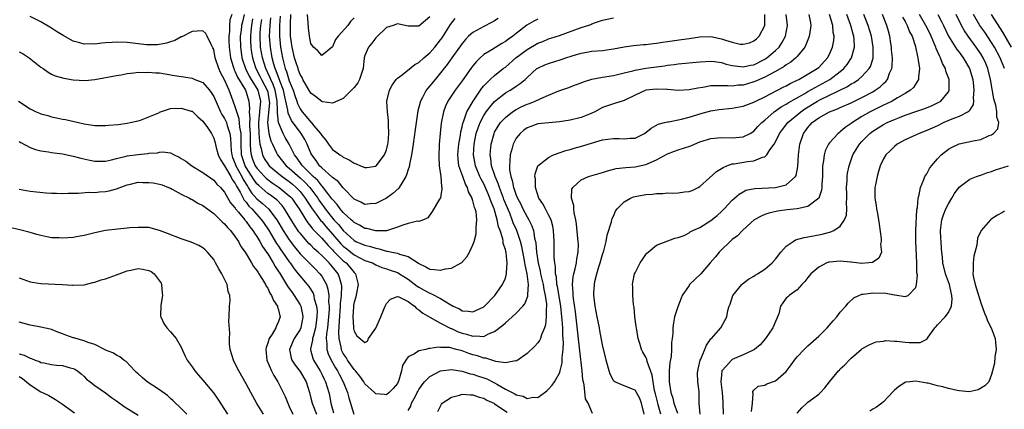
# Model space of a CAD drawing. Units: inches. Extents: x 2550000 to 2553000, y 1539000 to 1542000.
# Drawn here: x 2550323 to 2550505, y 1540110 to 1540182 of the extents above; entities that cross this region are included whole.
import ezdxf

# ---------------------------------------------------------------- set-up
doc = ezdxf.new("R2010")
doc.units = ezdxf.units.IN
doc.header["$MEASUREMENT"] = 0
doc.layers.add('LD25501539_2ft', color=52, linetype='Continuous')

msp = doc.modelspace()

# ---------------------------------------------------------------- linework, layer by layer
at = {"layer": 'LD25501539_2ft'}
for points, elevation in [([(2550469.15, 1540183), (2550469.45, 1540181.45), (2550469.56, 1540181), (2550469.29, 1540179.29), (2550469.26, 1540179), (2550469.2, 1540178.8), (2550469, 1540178.36), (2550468.62, 1540177.38), (2550468.42, 1540177), (2550467, 1540175.27), (2550466.75, 1540175), (2550465.81, 1540174.19), (2550465, 1540173.7), (2550464.62, 1540173.38), (2550463, 1540172.47), (2550461.93, 1540171.93), (2550461, 1540171.42), (2550460.03, 1540171), (2550459.33, 1540170.67), (2550459, 1540170.53), (2550457.81, 1540170.19), (2550457, 1540169.94), (2550456.09, 1540169.91), (2550455, 1540169.75), (2550454.18, 1540169.82), (2550452.16, 1540169.84), (2550451, 1540169.8), (2550449.52, 1540169.52), (2550448.6, 1540169.4), (2550447, 1540169.05), (2550445, 1540168.97), (2550443, 1540169.13), (2550442.87, 1540169.13), (2550441, 1540169.22), (2550439, 1540168.98), (2550437, 1540168.06), (2550435, 1540167.1), (2550434.62, 1540167), (2550433.4, 1540166.6), (2550433, 1540166.49), (2550431, 1540165.8), (2550429.57, 1540165), (2550429, 1540164.72), (2550428.55, 1540164.55), (2550427, 1540163.92), (2550425, 1540163.46), (2550423, 1540163.17), (2550421.02, 1540162.98), (2550419, 1540162.74), (2550417.73, 1540162.27), (2550417, 1540162.04), (2550416.4, 1540161.6), (2550415.71, 1540161), (2550415, 1540160.1), (2550414.43, 1540159), (2550414.24, 1540158.24), (2550413.86, 1540157), (2550413.84, 1540155.84), (2550413.73, 1540155), (2550413.76, 1540154.24), (2550413.99, 1540153), (2550414.26, 1540152.26), (2550414.49, 1540151), (2550414.64, 1540150.64), (2550415, 1540149.54), (2550415.23, 1540149), (2550415.86, 1540147.86), (2550416.25, 1540147), (2550417, 1540145.53), (2550417.33, 1540145), (2550417.9, 1540143.9), (2550418.19, 1540143), (2550418.4, 1540141.6), (2550418.57, 1540141), (2550418.64, 1540140.64), (2550418.77, 1540139), (2550419.06, 1540137), (2550419.45, 1540135.45), (2550419.52, 1540135), (2550419.99, 1540133), (2550420.11, 1540132.11), (2550420.38, 1540131), (2550420.61, 1540129.39), (2550420.6, 1540129), (2550420.52, 1540128.52), (2550420.57, 1540127), (2550420.44, 1540125.56), (2550420.23, 1540125), (2550419.66, 1540123.66), (2550419.47, 1540123), (2550419.34, 1540122.66), (2550419, 1540122.19), (2550418.44, 1540121.56), (2550417, 1540120.22), (2550415.12, 1540118.88), (2550415, 1540118.83), (2550414.86, 1540118.86), (2550413, 1540118.52), (2550411.24, 1540118.76), (2550410.47, 1540119), (2550409.37, 1540119.37), (2550409, 1540119.38), (2550407.81, 1540119.81), (2550407, 1540120), (2550406.25, 1540120.25), (2550405, 1540120.72), (2550404.76, 1540120.76), (2550403.91, 1540121), (2550402.69, 1540121.31), (2550401, 1540121.37), (2550400.59, 1540121.41), (2550399, 1540121.16), (2550398.84, 1540121.16), (2550398.26, 1540121), (2550397, 1540120.71), (2550396.18, 1540120.18), (2550395, 1540119.62), (2550394.54, 1540119), (2550393.98, 1540118.02), (2550393.79, 1540117), (2550393.26, 1540115.26), (2550393.17, 1540115), (2550393, 1540114.66), (2550392.25, 1540113.75), (2550391.5, 1540113), (2550391, 1540112.59), (2550390.61, 1540112.61), (2550389, 1540112.78), (2550388.88, 1540112.88), (2550388.76, 1540113), (2550387, 1540114.62), (2550386.77, 1540115), (2550386.04, 1540116.04), (2550385.23, 1540117), (2550385, 1540117.24), (2550383.8, 1540119), (2550383.5, 1540119.5), (2550383, 1540120.26), (2550382.74, 1540120.74), (2550382.64, 1540121), (2550382.58, 1540121.42), (2550382.21, 1540123), (2550382.17, 1540124.17), (2550382.28, 1540126.28), (2550382.49, 1540129), (2550382.5, 1540129.5), (2550382.65, 1540131), (2550382.71, 1540132.71), (2550382.67, 1540133), (2550382.32, 1540134.32), (2550382.02, 1540135), (2550381, 1540136.3), (2550380.38, 1540137), (2550379, 1540138.38), (2550378.33, 1540139), (2550377.62, 1540139.62), (2550377, 1540140.27), (2550376.63, 1540140.63), (2550375, 1540142.5), (2550374.78, 1540142.78), (2550373.97, 1540143.97), (2550373, 1540145.63), (2550372.14, 1540147), (2550371.65, 1540147.65), (2550370.67, 1540148.67), (2550370.26, 1540149), (2550369.53, 1540149.53), (2550369, 1540149.88), (2550367.33, 1540151.33), (2550367, 1540151.67), (2550366.43, 1540152.43), (2550365, 1540154.68), (2550364.82, 1540155), (2550364.14, 1540157), (2550364.07, 1540159), (2550364.09, 1540160.09), (2550364.08, 1540161), (2550363.86, 1540162.14), (2550363.71, 1540163.71), (2550363.26, 1540165), (2550363, 1540165.95), (2550362.63, 1540167), (2550361.86, 1540169), (2550361, 1540170.89), (2550360.28, 1540172.28), (2550359.95, 1540173), (2550359.3, 1540175), (2550359, 1540176.55), (2550358.87, 1540176.87), (2550358.52, 1540177.48), (2550357.79, 1540179), (2550357.52, 1540179.52), (2550357, 1540179.99), (2550355.95, 1540179.95), (2550355, 1540179.87), (2550353.11, 1540178.89), (2550353, 1540178.86), (2550351.79, 1540178.21), (2550351, 1540177.99), (2550350.28, 1540177.72), (2550348.58, 1540177.42), (2550347, 1540177.42), (2550346.57, 1540177.43), (2550343, 1540177.81), (2550341, 1540177.89), (2550340.18, 1540177.82), (2550339, 1540177.75), (2550338.31, 1540177.69), (2550337, 1540177.53), (2550336.42, 1540177.58), (2550335, 1540177.53), (2550334.2, 1540177.8), (2550333, 1540178.09), (2550331.12, 1540179.12), (2550329.89, 1540179.89), (2550329, 1540180.47), (2550327, 1540181.66), (2550325, 1540182.66)], 8284), ([(2550362.34, 1540183), (2550361.99, 1540182.01), (2550361.92, 1540181), (2550361.9, 1540179.9), (2550361.78, 1540179), (2550361.79, 1540178.21), (2550361.85, 1540177), (2550361.97, 1540175.97), (2550362.11, 1540175), (2550362.6, 1540173.4), (2550362.7, 1540173), (2550362.78, 1540172.78), (2550363, 1540172.39), (2550363.41, 1540171.41), (2550364.7, 1540169.3), (2550364.86, 1540169), (2550365, 1540168.63), (2550365.51, 1540167), (2550365.62, 1540165.62), (2550365.56, 1540165), (2550365.69, 1540163.69), (2550365.63, 1540163), (2550365.65, 1540162.35), (2550365.75, 1540161), (2550365.73, 1540159.73), (2550365.77, 1540159), (2550365.81, 1540157.81), (2550365.92, 1540157), (2550366.21, 1540156.21), (2550366.71, 1540155), (2550367, 1540154.55), (2550368.4, 1540153), (2550368.7, 1540152.7), (2550369, 1540152.44), (2550369.83, 1540151.83), (2550371.14, 1540151), (2550373, 1540149.46), (2550373.23, 1540149.23), (2550373.44, 1540149), (2550374.08, 1540148.08), (2550374.81, 1540147), (2550376.05, 1540145), (2550376.42, 1540144.42), (2550377, 1540143.74), (2550377.32, 1540143.32), (2550379, 1540141.57), (2550380.21, 1540140.21), (2550381, 1540139.45), (2550381.21, 1540139.21), (2550383, 1540137.41), (2550383.51, 1540137), (2550384.21, 1540136.21), (2550385, 1540135.22), (2550385.12, 1540135.12), (2550385.24, 1540135), (2550385.77, 1540133), (2550385.43, 1540131.43), (2550385.3, 1540130.7), (2550385, 1540129.72), (2550384.9, 1540129.1), (2550384.88, 1540128.88), (2550384.77, 1540127), (2550384.88, 1540125.12), (2550384.88, 1540124.88), (2550385, 1540124.35), (2550385.52, 1540123.52), (2550387, 1540122.25), (2550387.48, 1540122.52), (2550387.66, 1540123), (2550389, 1540124.92), (2550389.92, 1540127), (2550390.58, 1540128.58), (2550390.73, 1540129), (2550391, 1540129.51), (2550391.72, 1540130.28), (2550393, 1540130.81), (2550393.28, 1540130.72), (2550395, 1540129.85), (2550396.19, 1540129), (2550396.56, 1540128.56), (2550397, 1540128.33), (2550397.7, 1540127.7), (2550399.01, 1540126.99), (2550401, 1540125.84), (2550402.87, 1540124.87), (2550403, 1540124.84), (2550404.27, 1540124.27), (2550405, 1540124), (2550405.83, 1540123.83), (2550407, 1540123.42), (2550407.5, 1540123.5), (2550409, 1540123.4), (2550409.85, 1540123.85), (2550411, 1540124.28), (2550412.55, 1540125.45), (2550413, 1540125.89), (2550414.25, 1540127), (2550415, 1540127.69), (2550416.21, 1540129), (2550416.57, 1540129.43), (2550417.16, 1540130.84), (2550417.16, 1540131), (2550417.14, 1540131.14), (2550417.25, 1540133), (2550417.01, 1540134.99), (2550416.64, 1540136.64), (2550416.62, 1540137), (2550416.54, 1540137.46), (2550416.03, 1540140.03), (2550415.78, 1540141), (2550415.11, 1540143), (2550414.46, 1540144.46), (2550414.28, 1540145), (2550413.8, 1540146.2), (2550412.73, 1540148.73), (2550412.64, 1540149), (2550411.88, 1540151), (2550411.69, 1540151.69), (2550411.12, 1540153), (2550411, 1540153.39), (2550410.45, 1540155), (2550410.32, 1540156.32), (2550410.19, 1540157), (2550410.23, 1540157.77), (2550410.37, 1540159), (2550410.9, 1540161), (2550411, 1540161.21), (2550411.66, 1540162.34), (2550412.12, 1540163), (2550413, 1540163.95), (2550414.3, 1540165), (2550415, 1540165.45), (2550416.03, 1540165.97), (2550417, 1540166.4), (2550417.45, 1540166.55), (2550418.53, 1540167), (2550419.43, 1540167.43), (2550421, 1540168.11), (2550422.88, 1540168.88), (2550424.55, 1540169.45), (2550426, 1540170), (2550427, 1540170.35), (2550427.45, 1540170.55), (2550429, 1540171.04), (2550431, 1540171.44), (2550433, 1540171.74), (2550435, 1540172.2), (2550436.61, 1540172.61), (2550437, 1540172.73), (2550439, 1540173.08), (2550442.47, 1540173.53), (2550443, 1540173.62), (2550444.25, 1540173.75), (2550445, 1540173.86), (2550449, 1540174.24), (2550451, 1540174.37), (2550451.69, 1540174.31), (2550453, 1540174.14), (2550453.84, 1540173.84), (2550455, 1540173.59), (2550456.61, 1540173.39), (2550457, 1540173.31), (2550458.37, 1540173.63), (2550459, 1540173.73), (2550461, 1540174.73), (2550461.41, 1540175), (2550463, 1540176.35), (2550463.67, 1540177), (2550464.2, 1540177.8), (2550464.85, 1540179), (2550465.21, 1540181), (2550464.97, 1540183)], 8282), ([(2550364.64, 1540183), (2550364.32, 1540181.68), (2550364.18, 1540181), (2550364.06, 1540180.06), (2550363.92, 1540179), (2550363.95, 1540177), (2550364.06, 1540176.06), (2550364.23, 1540175), (2550364.86, 1540173), (2550365.57, 1540171.57), (2550365.92, 1540171), (2550367, 1540169.32), (2550367.17, 1540169), (2550367.64, 1540167), (2550367.28, 1540163), (2550367.31, 1540162.69), (2550367.37, 1540161), (2550367.47, 1540159.47), (2550367.57, 1540159), (2550367.81, 1540158.19), (2550368.02, 1540157), (2550368.35, 1540156.35), (2550369, 1540155.34), (2550369.26, 1540155), (2550371, 1540153.55), (2550371.68, 1540153), (2550373, 1540152.07), (2550373.59, 1540151.59), (2550374.25, 1540151), (2550374.62, 1540150.62), (2550375, 1540150.21), (2550375.96, 1540149), (2550376.35, 1540148.35), (2550377.25, 1540147), (2550377.97, 1540146.03), (2550378.83, 1540144.83), (2550379, 1540144.65), (2550379.75, 1540143.75), (2550381, 1540142.36), (2550382.56, 1540140.56), (2550383, 1540140.13), (2550383.62, 1540139.62), (2550385, 1540138.5), (2550386.04, 1540137.96), (2550387, 1540137.48), (2550388.39, 1540137), (2550389, 1540136.66), (2550390.13, 1540136.13), (2550391, 1540135.93), (2550391.66, 1540135.66), (2550393, 1540135.22), (2550393.15, 1540135.15), (2550393.37, 1540135), (2550395, 1540133.98), (2550396.69, 1540132.69), (2550397, 1540132.49), (2550397.99, 1540131.99), (2550399, 1540131.38), (2550399.31, 1540131.31), (2550401, 1540130.43), (2550402.59, 1540129.41), (2550403.33, 1540129), (2550404.48, 1540128.48), (2550405, 1540128.16), (2550406.1, 1540128.1), (2550407, 1540127.93), (2550409, 1540128.9), (2550409.12, 1540129), (2550411.05, 1540131), (2550412.46, 1540133), (2550413, 1540134.18), (2550413.23, 1540135), (2550413.2, 1540135.2), (2550413.32, 1540137), (2550413.14, 1540138.86), (2550413, 1540139.48), (2550412.61, 1540140.61), (2550412.6, 1540141), (2550412.51, 1540141.49), (2550412.02, 1540143), (2550411.72, 1540143.72), (2550411.47, 1540145), (2550410.9, 1540147), (2550410.34, 1540148.34), (2550410.15, 1540149), (2550409.79, 1540149.79), (2550409.21, 1540151.21), (2550409, 1540151.63), (2550408.5, 1540152.5), (2550408.26, 1540153), (2550407.44, 1540155), (2550407.12, 1540157), (2550407.23, 1540159), (2550407.61, 1540161), (2550407.94, 1540162.06), (2550408.3, 1540163), (2550409, 1540164.32), (2550409.46, 1540165), (2550410.12, 1540165.88), (2550411, 1540166.88), (2550413, 1540168.49), (2550413.87, 1540169), (2550414.57, 1540169.43), (2550415, 1540169.77), (2550415.76, 1540170.24), (2550416.63, 1540171), (2550417, 1540171.37), (2550418.84, 1540173), (2550419, 1540173.11), (2550420.32, 1540173.68), (2550421, 1540173.95), (2550423.31, 1540174.69), (2550424.19, 1540175), (2550425.38, 1540175.38), (2550427, 1540175.84), (2550428.05, 1540176.05), (2550429, 1540176.21), (2550431, 1540176.38), (2550432.59, 1540176.59), (2550433, 1540176.65), (2550434.97, 1540177.03), (2550436.73, 1540177.27), (2550438.56, 1540177.44), (2550439, 1540177.45), (2550440.36, 1540177.64), (2550441, 1540177.69), (2550442.11, 1540177.89), (2550443, 1540178), (2550445.62, 1540178.37), (2550447, 1540178.6), (2550449, 1540178.89), (2550451, 1540178.94), (2550453, 1540178.53), (2550453.73, 1540178.27), (2550455, 1540177.87), (2550456.45, 1540177.55), (2550457, 1540177.5), (2550458.21, 1540177.79), (2550459, 1540178.15), (2550459.47, 1540178.53), (2550459.95, 1540179), (2550461, 1540181), (2550461.04, 1540183)], 8280), ([(2550366.21, 1540182.21), (2550366.02, 1540181), (2550365.88, 1540179.88), (2550365.79, 1540179), (2550365.83, 1540178.17), (2550365.85, 1540177), (2550366, 1540176), (2550366.17, 1540175), (2550366.36, 1540174.36), (2550366.81, 1540173), (2550367.57, 1540171.57), (2550367.85, 1540171), (2550368.92, 1540169), (2550369, 1540168.63), (2550369.3, 1540167), (2550369.31, 1540166.69), (2550368.98, 1540163), (2550369.24, 1540161), (2550369.61, 1540159.61), (2550369.87, 1540159), (2550370.63, 1540157.37), (2550370.79, 1540157), (2550372.44, 1540155), (2550373, 1540154.54), (2550375, 1540152.77), (2550375.92, 1540151.92), (2550376.77, 1540151), (2550378.27, 1540149), (2550378.55, 1540148.55), (2550379, 1540147.89), (2550379.39, 1540147.39), (2550379.65, 1540147), (2550381, 1540145.3), (2550381.27, 1540145), (2550382.11, 1540144.11), (2550383, 1540142.99), (2550385, 1540141.17), (2550385.34, 1540141), (2550386.5, 1540140.5), (2550387, 1540140.27), (2550388.03, 1540140.03), (2550389, 1540139.73), (2550389.63, 1540139.63), (2550391, 1540139.19), (2550391.2, 1540139.2), (2550392, 1540139), (2550393, 1540138.79), (2550393.38, 1540138.62), (2550395, 1540138.22), (2550396.94, 1540136.94), (2550397, 1540136.88), (2550398.3, 1540136.3), (2550399, 1540135.84), (2550399.81, 1540135.81), (2550401, 1540135.64), (2550401.89, 1540135.89), (2550403, 1540136.05), (2550404.8, 1540137), (2550404.92, 1540137.08), (2550405.88, 1540138.12), (2550406.38, 1540139), (2550407, 1540140.37), (2550407.21, 1540141), (2550407.58, 1540142.42), (2550407.62, 1540143), (2550407.57, 1540143.57), (2550407.7, 1540145), (2550407.56, 1540146.44), (2550407.43, 1540147), (2550407.3, 1540147.3), (2550407, 1540148.51), (2550406.86, 1540148.86), (2550406.85, 1540149), (2550406.19, 1540150.19), (2550405.97, 1540151), (2550405.61, 1540151.62), (2550405.1, 1540153), (2550404.41, 1540155), (2550404.26, 1540156.26), (2550404.2, 1540157), (2550404.25, 1540157.75), (2550404.36, 1540159), (2550404.67, 1540160.67), (2550404.74, 1540161.26), (2550405, 1540162.19), (2550405.14, 1540162.86), (2550405.33, 1540163.33), (2550405.88, 1540165), (2550407.01, 1540166.99), (2550408.64, 1540169.36), (2550409, 1540169.78), (2550410.2, 1540171), (2550411, 1540171.74), (2550412.6, 1540173), (2550413, 1540173.29), (2550414.94, 1540175), (2550417, 1540176.57), (2550419, 1540177.71), (2550419.95, 1540178.05), (2550421, 1540178.49), (2550421.39, 1540178.61), (2550423, 1540179.15), (2550427, 1540180.6), (2550428.28, 1540181), (2550428.8, 1540181.2), (2550429, 1540181.3), (2550429.48, 1540181.48), (2550431, 1540181.97), (2550433, 1540182.41)], 8278), ([(2550419, 1540182.14), (2550418.24, 1540181.76), (2550416.98, 1540181.02), (2550415, 1540179.49), (2550414.39, 1540179), (2550413.56, 1540178.44), (2550413, 1540178.01), (2550412.35, 1540177.65), (2550410.47, 1540176.47), (2550409, 1540175.59), (2550408.35, 1540175), (2550407.66, 1540174.34), (2550407, 1540173.53), (2550406.6, 1540173), (2550405, 1540170.76), (2550403.68, 1540169), (2550402.36, 1540167), (2550401.93, 1540166.07), (2550401.55, 1540165), (2550401.13, 1540162.87), (2550400.9, 1540161), (2550400.72, 1540159), (2550400.65, 1540156.65), (2550400.76, 1540155), (2550401.05, 1540153), (2550401.15, 1540151.15), (2550401.21, 1540151), (2550401.24, 1540150.76), (2550400.96, 1540149.04), (2550400.8, 1540148.8), (2550399.47, 1540146.53), (2550398.64, 1540145.36), (2550397.86, 1540145), (2550397, 1540144.71), (2550396.74, 1540144.74), (2550395, 1540144.31), (2550394.02, 1540144.02), (2550393, 1540143.62), (2550391.02, 1540142.98), (2550389, 1540142.97), (2550387.38, 1540143.38), (2550387, 1540143.41), (2550386.01, 1540144.01), (2550385, 1540144.48), (2550384.75, 1540144.75), (2550384.45, 1540145), (2550383, 1540146.34), (2550382.44, 1540147), (2550381.84, 1540147.84), (2550381, 1540148.73), (2550380.89, 1540148.89), (2550380.11, 1540149.89), (2550379.16, 1540151.16), (2550379, 1540151.29), (2550378.25, 1540152.25), (2550377.43, 1540153), (2550375.43, 1540155), (2550375.26, 1540155.26), (2550374.43, 1540156.43), (2550373.96, 1540157), (2550373.67, 1540157.67), (2550372.95, 1540159), (2550372.24, 1540160.24), (2550371.88, 1540161), (2550371.02, 1540163.02), (2550370.79, 1540164.79), (2550370.83, 1540165.17), (2550370.75, 1540167), (2550370.38, 1540169), (2550370.03, 1540170.03), (2550369.56, 1540171), (2550369.41, 1540171.41), (2550368.64, 1540173), (2550368.03, 1540175), (2550367.69, 1540177), (2550367.58, 1540179), (2550367.61, 1540179.61), (2550367.74, 1540181), (2550367.91, 1540182.09)], 8276), ([(2550411.69, 1540182.31), (2550411, 1540181.86), (2550410.45, 1540181.55), (2550409, 1540180.82), (2550407, 1540179.71), (2550406.2, 1540179), (2550405.6, 1540178.4), (2550405, 1540177.66), (2550403.11, 1540175), (2550402.22, 1540173.78), (2550401, 1540172.24), (2550399.97, 1540171), (2550399, 1540169.79), (2550398.63, 1540169.37), (2550398.35, 1540169), (2550397.66, 1540167.66), (2550397.29, 1540167), (2550396.81, 1540165.19), (2550396.76, 1540164.76), (2550396.28, 1540161.72), (2550395.91, 1540159), (2550395.82, 1540158.18), (2550395.62, 1540157), (2550395.25, 1540155.25), (2550395.18, 1540154.82), (2550395, 1540154.32), (2550394.7, 1540153.3), (2550394.56, 1540153), (2550393.81, 1540151.81), (2550393.34, 1540151), (2550393.2, 1540150.8), (2550392.16, 1540149.84), (2550390.99, 1540149), (2550389, 1540147.99), (2550387.95, 1540147.95), (2550387, 1540147.85), (2550386.26, 1540148.26), (2550385, 1540148.84), (2550383, 1540150.9), (2550382.07, 1540152.07), (2550381, 1540152.82), (2550380.92, 1540152.92), (2550379, 1540154.6), (2550378.6, 1540155), (2550377.96, 1540155.96), (2550377.14, 1540157), (2550377, 1540157.31), (2550376.3, 1540159), (2550375.85, 1540159.85), (2550375.18, 1540161), (2550375, 1540161.22), (2550373.41, 1540163.41), (2550372.77, 1540164.77), (2550372.72, 1540165.28), (2550372.09, 1540168.09), (2550371.91, 1540169), (2550371.24, 1540170.76), (2550371.13, 1540171.13), (2550371, 1540171.43), (2550370.59, 1540172.59), (2550370.39, 1540173), (2550370.15, 1540173.85), (2550369.85, 1540175), (2550369.5, 1540177), (2550369.35, 1540179), (2550369.45, 1540181), (2550369.59, 1540182.41)], 8274), ([(2550371.31, 1540182.69), (2550371.21, 1540181), (2550371.17, 1540179), (2550371.35, 1540177), (2550371.73, 1540175), (2550371.97, 1540174.03), (2550372.25, 1540173), (2550372.48, 1540172.48), (2550373, 1540170.72), (2550373.7, 1540169), (2550374.02, 1540168.02), (2550374.39, 1540167), (2550374.53, 1540166.53), (2550375, 1540165.57), (2550375.4, 1540165), (2550376.15, 1540164.15), (2550377, 1540163.1), (2550377.06, 1540163.06), (2550377.57, 1540162.43), (2550378.79, 1540161), (2550379, 1540160.63), (2550379.74, 1540159.74), (2550380.26, 1540159), (2550381, 1540157.99), (2550381.59, 1540157.59), (2550382.34, 1540157), (2550382.76, 1540156.76), (2550383, 1540156.57), (2550384.11, 1540156.11), (2550385, 1540155.49), (2550385.39, 1540155.39), (2550386.19, 1540155), (2550387, 1540154.66), (2550387.32, 1540154.68), (2550389, 1540154.93), (2550389.08, 1540155), (2550390.64, 1540157), (2550391, 1540157.97), (2550391.24, 1540159), (2550391.27, 1540159.27), (2550391.41, 1540161), (2550391.35, 1540162.65), (2550391.38, 1540163), (2550391.39, 1540163.39), (2550391.18, 1540165), (2550391.06, 1540167), (2550391.57, 1540169), (2550392.06, 1540169.94), (2550392.81, 1540171), (2550393, 1540171.23), (2550393.87, 1540171.87), (2550396.24, 1540173.76), (2550397, 1540174.11), (2550397.93, 1540175), (2550399, 1540175.91), (2550399.92, 1540177), (2550401, 1540178.35), (2550401.28, 1540178.72), (2550402.84, 1540181.16), (2550403.7, 1540182.3)], 8272), ([(2550399, 1540182.56), (2550397, 1540180.88), (2550396.86, 1540180.86), (2550395, 1540180.85), (2550393, 1540181.28), (2550392.2, 1540181), (2550391, 1540180.61), (2550389.15, 1540178.85), (2550389, 1540178.72), (2550388.26, 1540177.74), (2550387.63, 1540177), (2550387, 1540175.43), (2550386.86, 1540175), (2550386.68, 1540173), (2550386.5, 1540172.49), (2550386.02, 1540171), (2550385.66, 1540170.34), (2550385, 1540169.49), (2550384.77, 1540169.23), (2550384.51, 1540169), (2550383, 1540167.46), (2550381, 1540166.61), (2550379.14, 1540166.86), (2550379, 1540166.91), (2550377.84, 1540167.84), (2550377, 1540168.44), (2550376.21, 1540169.79), (2550375.53, 1540171), (2550375.35, 1540171.35), (2550375, 1540171.92), (2550374.73, 1540172.73), (2550374.61, 1540173), (2550374.23, 1540174.23), (2550373.98, 1540175), (2550373.5, 1540177), (2550373.25, 1540179), (2550373.24, 1540181.24), (2550373.3, 1540183)], 8270), ([(2550385, 1540182.4), (2550384.3, 1540181.7), (2550383.82, 1540181), (2550382.03, 1540179), (2550381.58, 1540178.42), (2550381, 1540177.05), (2550379, 1540175.42), (2550378.31, 1540176.31), (2550377.46, 1540177), (2550377, 1540177.68), (2550376.72, 1540179), (2550376.55, 1540180.55), (2550376.52, 1540181.48), (2550376.36, 1540183)], 8268), ([(2550395, 1540109.67), (2550395.5, 1540110.5), (2550395.64, 1540111), (2550396.33, 1540112.33), (2550396.69, 1540113), (2550396.79, 1540113.21), (2550397, 1540113.57), (2550397.57, 1540114.43), (2550398.04, 1540115), (2550399, 1540115.99), (2550401, 1540117), (2550403, 1540117.24), (2550405, 1540116.94), (2550406.49, 1540116.49), (2550407, 1540116.41), (2550408.05, 1540116.05), (2550409, 1540115.75), (2550409.54, 1540115.54), (2550411, 1540114.79), (2550411.54, 1540114.46), (2550413, 1540113.65), (2550414.25, 1540113), (2550414.76, 1540112.76), (2550415, 1540112.58), (2550416.32, 1540112.32), (2550417, 1540111.87), (2550418.14, 1540112.14), (2550419, 1540112.05), (2550420.68, 1540113.32), (2550421, 1540113.63), (2550421.65, 1540114.35), (2550422.06, 1540115), (2550423, 1540116.56), (2550423.14, 1540117), (2550423.52, 1540118.48), (2550423.54, 1540119), (2550423.51, 1540119.51), (2550423.69, 1540121), (2550423.74, 1540122.26), (2550423.63, 1540123.63), (2550423.61, 1540125), (2550423.52, 1540126.48), (2550423.47, 1540127), (2550423.24, 1540129), (2550422.63, 1540132.63), (2550422.54, 1540133), (2550422.43, 1540134.43), (2550422.28, 1540135), (2550422.28, 1540136.28), (2550422.13, 1540137), (2550422.05, 1540137.95), (2550422.05, 1540139), (2550422.01, 1540141), (2550421.93, 1540143), (2550421.8, 1540143.8), (2550421.46, 1540145), (2550421, 1540145.93), (2550420.41, 1540147), (2550419.93, 1540147.93), (2550419.21, 1540149), (2550418.56, 1540151), (2550418.56, 1540152.56), (2550418.47, 1540153), (2550418.52, 1540153.48), (2550419.03, 1540154.97), (2550421, 1540156.55), (2550421.92, 1540157), (2550424.19, 1540157.81), (2550425, 1540158.02), (2550425.76, 1540158.24), (2550427.33, 1540158.67), (2550428.35, 1540159), (2550431, 1540159.81), (2550431.94, 1540159.94), (2550433, 1540160.07), (2550434.05, 1540160.05), (2550435, 1540159.97), (2550436.11, 1540160.11), (2550437, 1540160.13), (2550438.78, 1540161), (2550439, 1540161.15), (2550440.01, 1540161.99), (2550441.29, 1540162.71), (2550442.43, 1540163), (2550443, 1540163.17), (2550443.17, 1540163.17), (2550445.63, 1540163.63), (2550447, 1540164.01), (2550448.43, 1540164.43), (2550449, 1540164.62), (2550451, 1540165.16), (2550452.58, 1540165.42), (2550455, 1540165.65), (2550457, 1540166.04), (2550459, 1540166.81), (2550459.35, 1540167), (2550461, 1540167.8), (2550464.43, 1540169.57), (2550465, 1540169.84), (2550465.74, 1540170.26), (2550467, 1540170.85), (2550467.3, 1540171), (2550470.74, 1540173), (2550471, 1540173.23), (2550472.64, 1540175), (2550473, 1540175.7), (2550473.56, 1540177), (2550473.79, 1540178.21), (2550473.86, 1540179), (2550473.7, 1540179.7), (2550473.63, 1540181), (2550473.02, 1540183)], 8286), ([(2550429.1, 1540109.1), (2550428.34, 1540111), (2550427.85, 1540111.85), (2550427.59, 1540114.41), (2550427.43, 1540115), (2550427.36, 1540115.36), (2550427.21, 1540117), (2550426.75, 1540120.75), (2550426.73, 1540121.27), (2550425.96, 1540127.96), (2550425.59, 1540130.41), (2550425.54, 1540131), (2550425.55, 1540131.55), (2550425.43, 1540133), (2550425.57, 1540134.43), (2550425.68, 1540135), (2550425.94, 1540135.94), (2550426.16, 1540137), (2550426.23, 1540137.77), (2550426.49, 1540139), (2550426.51, 1540140.51), (2550426.49, 1540141), (2550426.44, 1540141.56), (2550426.16, 1540144.16), (2550426.04, 1540145), (2550425.73, 1540146.27), (2550425.66, 1540147), (2550425.67, 1540147.67), (2550425.24, 1540149), (2550425.33, 1540150.67), (2550425.49, 1540151), (2550427, 1540152.41), (2550428.4, 1540153), (2550431, 1540153.76), (2550431.91, 1540154.09), (2550433.51, 1540154.49), (2550435.3, 1540154.7), (2550437, 1540154.81), (2550439, 1540155.21), (2550439.42, 1540155.42), (2550441, 1540156.1), (2550443, 1540157.21), (2550444.3, 1540157.7), (2550445, 1540157.95), (2550447.31, 1540158.69), (2550447.98, 1540159), (2550449, 1540159.41), (2550451, 1540160.08), (2550453, 1540160.27), (2550455, 1540160.19), (2550457, 1540160.37), (2550458.32, 1540161), (2550459, 1540161.39), (2550459.74, 1540162.26), (2550460.44, 1540163), (2550461, 1540163.44), (2550462.74, 1540165), (2550464.08, 1540165.92), (2550465, 1540166.42), (2550465.35, 1540166.65), (2550468.4, 1540168.4), (2550469, 1540168.76), (2550471, 1540169.86), (2550473.04, 1540170.96), (2550475, 1540172.47), (2550475.64, 1540173), (2550476.24, 1540173.76), (2550477.06, 1540175), (2550477.6, 1540177), (2550477.56, 1540178.44), (2550477.49, 1540179), (2550477.38, 1540179.38), (2550476.97, 1540181), (2550476.19, 1540183)], 8288), ([(2550438.67, 1540109), (2550438.22, 1540111), (2550437.89, 1540111.89), (2550437.29, 1540113), (2550437, 1540113.44), (2550435, 1540114.25), (2550433.25, 1540115), (2550433.09, 1540115.09), (2550433, 1540115.23), (2550432.39, 1540116.39), (2550432.18, 1540117), (2550431.65, 1540119), (2550431.54, 1540119.54), (2550431, 1540121.84), (2550430.5, 1540124.5), (2550430.39, 1540125), (2550430.18, 1540126.18), (2550430.01, 1540127), (2550429.64, 1540129), (2550429.56, 1540129.56), (2550429.4, 1540131), (2550429.39, 1540131.39), (2550429.48, 1540133), (2550429.58, 1540133.58), (2550429.93, 1540135), (2550430.31, 1540136.31), (2550430.55, 1540137), (2550431, 1540138.55), (2550431.22, 1540139.22), (2550431.68, 1540141), (2550431.84, 1540142.16), (2550432.63, 1540144.63), (2550432.7, 1540145), (2550432.77, 1540145.23), (2550433, 1540145.64), (2550433.41, 1540146.59), (2550433.69, 1540147), (2550435, 1540148.32), (2550436.17, 1540149), (2550436.74, 1540149.26), (2550437, 1540149.32), (2550439, 1540149.7), (2550440.23, 1540149.77), (2550441, 1540149.89), (2550442.12, 1540149.88), (2550443, 1540149.97), (2550444.06, 1540149.94), (2550445, 1540150), (2550446.18, 1540150.18), (2550447, 1540150.23), (2550447.55, 1540150.45), (2550448.69, 1540151), (2550449, 1540151.19), (2550450.79, 1540152.79), (2550452.05, 1540153.95), (2550453, 1540154.51), (2550453.29, 1540154.71), (2550453.98, 1540155), (2550455, 1540155.34), (2550455.38, 1540155.38), (2550457.8, 1540155.8), (2550459, 1540155.9), (2550460.58, 1540156.58), (2550461, 1540156.66), (2550461.37, 1540157), (2550461.98, 1540157.98), (2550462.74, 1540159), (2550463, 1540159.46), (2550463.77, 1540161), (2550464.28, 1540161.72), (2550465.28, 1540163), (2550467.69, 1540165), (2550468.46, 1540165.54), (2550470.8, 1540167), (2550471.23, 1540167.23), (2550476.32, 1540169.68), (2550477, 1540170.15), (2550477.56, 1540170.44), (2550478.39, 1540171), (2550479, 1540171.52), (2550480.34, 1540173), (2550480.58, 1540173.42), (2550481.06, 1540174.94), (2550481.11, 1540177), (2550480.76, 1540179), (2550480.14, 1540181), (2550479.36, 1540183)], 8290), ([(2550441.77, 1540109), (2550441.3, 1540110.7), (2550441.2, 1540111), (2550440.78, 1540112.78), (2550440.62, 1540113.38), (2550440.33, 1540115), (2550440.19, 1540116.19), (2550439.25, 1540118.75), (2550439.16, 1540119.16), (2550439, 1540119.54), (2550438.46, 1540120.46), (2550438.21, 1540121), (2550437.9, 1540122.1), (2550437.6, 1540123), (2550437.25, 1540125), (2550437.23, 1540125.23), (2550436.99, 1540127), (2550436.81, 1540128.81), (2550436.71, 1540129.29), (2550436.59, 1540131), (2550436.61, 1540132.61), (2550436.54, 1540133), (2550436.6, 1540133.4), (2550436.92, 1540135), (2550437, 1540135.19), (2550437.95, 1540137), (2550438.35, 1540137.65), (2550439, 1540138.58), (2550439.19, 1540138.81), (2550439.45, 1540139), (2550441, 1540140.32), (2550444.38, 1540141.62), (2550445, 1540141.73), (2550446.11, 1540142.11), (2550447, 1540142.56), (2550447.23, 1540142.77), (2550447.7, 1540143), (2550449, 1540143.59), (2550451, 1540144.87), (2550452.18, 1540145.82), (2550453, 1540146.52), (2550453.51, 1540147), (2550455, 1540148.62), (2550456.25, 1540149.75), (2550457, 1540150.19), (2550457.53, 1540150.47), (2550459.18, 1540150.82), (2550463.01, 1540150.99), (2550465, 1540151.46), (2550466.7, 1540153), (2550466.8, 1540153.2), (2550467.14, 1540154.86), (2550467.25, 1540157), (2550467.51, 1540159), (2550468.21, 1540161), (2550468.55, 1540161.45), (2550469, 1540162.09), (2550469.43, 1540162.57), (2550469.79, 1540163), (2550471, 1540163.88), (2550472.97, 1540164.97), (2550474.48, 1540165.52), (2550475, 1540165.77), (2550477, 1540166.66), (2550479, 1540167.64), (2550481, 1540168.72), (2550481.48, 1540169), (2550482.36, 1540169.64), (2550483, 1540170.27), (2550483.4, 1540170.6), (2550483.73, 1540171), (2550484.13, 1540172.13), (2550484.54, 1540173), (2550484.61, 1540173.39), (2550484.63, 1540175), (2550484.5, 1540176.5), (2550484.48, 1540177), (2550484.37, 1540177.63), (2550484.19, 1540179), (2550483.93, 1540179.93), (2550483.61, 1540181), (2550482.8, 1540183)], 8292), ([(2550486.54, 1540182.54), (2550487, 1540181.74), (2550487.4, 1540181), (2550487.81, 1540179.81), (2550488.28, 1540179), (2550488.93, 1540177.07), (2550489, 1540176.74), (2550489.26, 1540175.26), (2550489.35, 1540175), (2550489.44, 1540174.56), (2550489.63, 1540173), (2550489.47, 1540171.47), (2550489.49, 1540171), (2550488.52, 1540169.48), (2550488.02, 1540169), (2550487, 1540168.4), (2550485.59, 1540167.59), (2550484.6, 1540167), (2550483.54, 1540166.46), (2550483, 1540166.23), (2550480.54, 1540165), (2550479, 1540164.1), (2550477.24, 1540163), (2550477, 1540162.81), (2550475.92, 1540162.08), (2550475, 1540161.29), (2550474.82, 1540161.18), (2550474.58, 1540161), (2550473, 1540159.24), (2550472.83, 1540159), (2550472.22, 1540157.78), (2550472.02, 1540157), (2550471.9, 1540155.9), (2550471.73, 1540155), (2550471.71, 1540154.29), (2550471.7, 1540153), (2550471.59, 1540151.59), (2550471.59, 1540151), (2550471.53, 1540150.47), (2550471, 1540148.98), (2550469, 1540147.48), (2550467, 1540147.03), (2550465.17, 1540146.83), (2550463.39, 1540146.61), (2550461.76, 1540146.24), (2550461, 1540145.98), (2550460.32, 1540145.68), (2550459.07, 1540145), (2550458.42, 1540144.42), (2550456.88, 1540143), (2550455.98, 1540142.02), (2550455, 1540141.32), (2550454.62, 1540141), (2550453, 1540139.44), (2550452.58, 1540139), (2550451.87, 1540138.13), (2550450.93, 1540137), (2550449.15, 1540135), (2550448.06, 1540133.94), (2550447.11, 1540133), (2550447, 1540132.85), (2550445.74, 1540131), (2550445.55, 1540130.45), (2550444.9, 1540128.9), (2550444.33, 1540127), (2550444.1, 1540125.9), (2550443.98, 1540125), (2550444.01, 1540124.01), (2550443.88, 1540123), (2550443.73, 1540122.27), (2550443.76, 1540121), (2550443.69, 1540119.69), (2550443.44, 1540118.56), (2550443.34, 1540117), (2550443.34, 1540115.34), (2550443.33, 1540115), (2550443.63, 1540113), (2550443.97, 1540111.97), (2550444.2, 1540111), (2550444.85, 1540109.15)], 8294), ([(2550449.06, 1540109), (2550448.9, 1540111), (2550448.89, 1540112.89), (2550448.84, 1540113.16), (2550448.63, 1540115), (2550448.59, 1540116.59), (2550448.6, 1540117), (2550448.69, 1540117.31), (2550449.08, 1540119), (2550449.15, 1540119.15), (2550450.24, 1540121.76), (2550451.06, 1540122.94), (2550451.14, 1540123), (2550452.89, 1540125), (2550453.97, 1540127), (2550454.19, 1540128.19), (2550454.43, 1540129), (2550454.61, 1540129.39), (2550455.11, 1540131), (2550456.75, 1540133), (2550456.88, 1540133.12), (2550458, 1540134), (2550459, 1540134.58), (2550459.23, 1540134.77), (2550459.64, 1540135), (2550461, 1540135.86), (2550462.37, 1540137), (2550463, 1540137.68), (2550464.01, 1540139), (2550465, 1540140.11), (2550466.26, 1540141), (2550466.73, 1540141.27), (2550468.28, 1540141.72), (2550470.02, 1540142.02), (2550471.67, 1540142.33), (2550473, 1540142.7), (2550473.25, 1540142.75), (2550473.77, 1540143), (2550475, 1540143.84), (2550475.8, 1540145), (2550476.16, 1540145.84), (2550476.21, 1540147), (2550476.12, 1540148.12), (2550476.21, 1540149), (2550476.21, 1540149.79), (2550476.17, 1540151), (2550476.25, 1540152.25), (2550476.27, 1540153), (2550476.34, 1540153.66), (2550476.61, 1540155), (2550477.34, 1540157), (2550478.54, 1540159), (2550479, 1540159.51), (2550480.46, 1540161), (2550480.76, 1540161.24), (2550481, 1540161.41), (2550483, 1540162.66), (2550483.66, 1540163), (2550485, 1540163.58), (2550485.97, 1540163.97), (2550487, 1540164.36), (2550489, 1540165.07), (2550490.45, 1540165.55), (2550491.88, 1540166.12), (2550493, 1540166.66), (2550493.6, 1540167), (2550495, 1540168.72), (2550495.16, 1540169), (2550495.16, 1540170.84), (2550495.15, 1540171), (2550494.55, 1540172.55), (2550494.46, 1540173), (2550493.92, 1540173.92), (2550493.55, 1540175), (2550493.34, 1540175.34), (2550493, 1540176.18), (2550492.74, 1540176.74), (2550492.68, 1540177), (2550492.46, 1540177.54), (2550491.81, 1540179), (2550491.55, 1540179.55), (2550490.8, 1540181), (2550489.65, 1540183)], 8296), ([(2550493.05, 1540183.05), (2550493.74, 1540181.74), (2550494.08, 1540181), (2550495.04, 1540179.04), (2550496.57, 1540176.57), (2550497, 1540176.02), (2550497.43, 1540175.43), (2550497.76, 1540175), (2550498.94, 1540173), (2550499.5, 1540171), (2550499.58, 1540170.42), (2550499.73, 1540169), (2550499.61, 1540167.61), (2550499.66, 1540167), (2550499.62, 1540166.38), (2550499, 1540165.37), (2550498.87, 1540165.13), (2550498.69, 1540165), (2550497, 1540164.14), (2550495.65, 1540163.65), (2550494.17, 1540163), (2550493, 1540162.43), (2550491, 1540161.52), (2550489.57, 1540161), (2550487, 1540159.79), (2550485.52, 1540159), (2550485, 1540158.58), (2550484.22, 1540157.78), (2550483.42, 1540157), (2550483, 1540156.31), (2550482.39, 1540155), (2550482.08, 1540153.92), (2550481.79, 1540153), (2550481.49, 1540151.49), (2550481.4, 1540151), (2550481.38, 1540149), (2550481.66, 1540147.66), (2550481.72, 1540147), (2550481.86, 1540146.14), (2550482.09, 1540145), (2550482.17, 1540144.17), (2550482.55, 1540141.45), (2550482.55, 1540141), (2550482.46, 1540140.46), (2550482.62, 1540139), (2550482.14, 1540137.86), (2550480.93, 1540137.07), (2550480.26, 1540137), (2550479, 1540136.91), (2550477, 1540137.14), (2550476.86, 1540137.14), (2550475, 1540137.34), (2550473, 1540137.17), (2550472.86, 1540137.14), (2550472.48, 1540137), (2550471, 1540136.25), (2550469.55, 1540135), (2550469, 1540134.29), (2550468.46, 1540133.54), (2550467.9, 1540133), (2550467, 1540132.01), (2550465.52, 1540131), (2550465.27, 1540130.73), (2550465, 1540130.5), (2550464.36, 1540129.64), (2550463.94, 1540129), (2550463.59, 1540127.59), (2550463.4, 1540127), (2550463.26, 1540126.74), (2550463, 1540126.17), (2550462.52, 1540125), (2550461.14, 1540123), (2550460.15, 1540121.85), (2550459.14, 1540121), (2550459, 1540120.92), (2550458.87, 1540120.87), (2550457, 1540119.98), (2550455, 1540119.1), (2550454.85, 1540119), (2550453.94, 1540117.94), (2550453.09, 1540117), (2550453, 1540116.26), (2550452.88, 1540115), (2550453.13, 1540113), (2550453.24, 1540111.24), (2550453.28, 1540111), (2550453.34, 1540109)], 8298), ([(2550458.53, 1540109.47), (2550458.73, 1540111), (2550458.84, 1540112.84), (2550458.79, 1540113), (2550458.79, 1540113.21), (2550459, 1540113.45), (2550459.81, 1540114.19), (2550461, 1540114.35), (2550461.39, 1540114.61), (2550463, 1540115.18), (2550465, 1540116.91), (2550465.89, 1540118.11), (2550466.53, 1540119), (2550467, 1540119.59), (2550468.28, 1540121), (2550468.65, 1540121.35), (2550469, 1540121.65), (2550471, 1540123.45), (2550472.54, 1540125), (2550473.69, 1540126.31), (2550474.35, 1540127), (2550475, 1540127.86), (2550476.05, 1540129), (2550476.43, 1540129.57), (2550477.49, 1540130.51), (2550478.44, 1540131), (2550479, 1540131.2), (2550479.21, 1540131.21), (2550481, 1540131.47), (2550483.4, 1540131.4), (2550485, 1540131.08), (2550485.1, 1540131.1), (2550487, 1540130.78), (2550487.18, 1540130.82), (2550487.58, 1540131), (2550489, 1540132.45), (2550489.13, 1540133), (2550489.26, 1540134.74), (2550489.18, 1540135.18), (2550489.18, 1540137), (2550488.96, 1540141.04), (2550488.98, 1540143), (2550489.17, 1540146.83), (2550489.27, 1540147.27), (2550489.43, 1540149), (2550489.59, 1540149.59), (2550489.86, 1540151), (2550490.47, 1540152.47), (2550490.67, 1540153), (2550491, 1540153.5), (2550491.53, 1540154.47), (2550491.88, 1540155), (2550493, 1540156.31), (2550493.65, 1540157), (2550495, 1540158.06), (2550495.59, 1540158.41), (2550497, 1540159.08), (2550499.61, 1540159.61), (2550501, 1540159.86), (2550502.58, 1540160.58), (2550503, 1540160.73), (2550503.38, 1540161), (2550504.13, 1540161.87), (2550504.36, 1540163), (2550503.98, 1540163.98), (2550504, 1540165), (2550503.76, 1540166.24), (2550503.51, 1540167), (2550503.4, 1540167.4), (2550502.82, 1540171), (2550502.3, 1540173), (2550501.92, 1540173.92), (2550501.45, 1540175), (2550501, 1540175.76), (2550500.17, 1540177), (2550498.69, 1540179), (2550497.98, 1540179.98), (2550497.42, 1540181), (2550496.45, 1540183)], 8300), ([(2550505.39, 1540173), (2550504.59, 1540175), (2550503.51, 1540177), (2550503, 1540177.83), (2550501.73, 1540179.73), (2550500.85, 1540181), (2550499.64, 1540183)], 8302), ([(2550502.92, 1540183), (2550505, 1540179.73), (2550506.63, 1540177)], 8304), ([(2550323, 1540176.08), (2550323.72, 1540175.72), (2550324.86, 1540175), (2550327, 1540173.28), (2550327.43, 1540173), (2550328.34, 1540172.34), (2550329, 1540172), (2550329.68, 1540171.68), (2550331.24, 1540171.24), (2550333, 1540170.92), (2550335.23, 1540170.77), (2550337.03, 1540170.97), (2550341, 1540171.73), (2550341.86, 1540171.86), (2550343, 1540172.1), (2550344.21, 1540172.21), (2550345, 1540172.36), (2550346.31, 1540172.31), (2550347, 1540172.37), (2550348.2, 1540172.2), (2550349, 1540172.19), (2550350.01, 1540172.01), (2550351.75, 1540171.75), (2550353, 1540171.51), (2550353.46, 1540171.46), (2550355, 1540171.21), (2550355.16, 1540171.16), (2550355.52, 1540171), (2550357, 1540170.42), (2550358.22, 1540169), (2550358.55, 1540168.55), (2550359, 1540167.81), (2550360.27, 1540165), (2550360.52, 1540164.52), (2550361, 1540163.78), (2550361.26, 1540163.26), (2550361.36, 1540163), (2550361.51, 1540162.49), (2550362.02, 1540161), (2550362.14, 1540160.14), (2550362.16, 1540159), (2550362.24, 1540157.76), (2550362.34, 1540157), (2550362.51, 1540156.51), (2550363, 1540155.35), (2550363.12, 1540155), (2550364.2, 1540153), (2550364.46, 1540152.46), (2550365.23, 1540151.23), (2550365.41, 1540151), (2550366.01, 1540150.01), (2550367, 1540148.9), (2550368.02, 1540148.02), (2550369.14, 1540147), (2550370.69, 1540145), (2550371.88, 1540143), (2550373, 1540141.27), (2550373.97, 1540139.97), (2550375, 1540138.72), (2550376.7, 1540137), (2550377.82, 1540135.82), (2550378.66, 1540135), (2550379, 1540134.55), (2550379.87, 1540133), (2550380.16, 1540132.16), (2550380.3, 1540131), (2550380.28, 1540129.72), (2550380.36, 1540129), (2550380.35, 1540128.35), (2550380.27, 1540127), (2550380.07, 1540125), (2550379.9, 1540123.9), (2550379.84, 1540123), (2550379.96, 1540122.04), (2550379.93, 1540121), (2550380.17, 1540120.17), (2550380.72, 1540119), (2550381.56, 1540117.56), (2550381.92, 1540117), (2550382.27, 1540116.27), (2550383, 1540115), (2550383.79, 1540113), (2550384, 1540112), (2550384.94, 1540109)], 8286), ([(2550322.88, 1540167), (2550325, 1540165.57), (2550326.16, 1540165), (2550326.74, 1540164.74), (2550327, 1540164.63), (2550328.29, 1540164.29), (2550329, 1540164.07), (2550329.91, 1540163.91), (2550331, 1540163.65), (2550331.56, 1540163.56), (2550333.95, 1540163), (2550335, 1540162.77), (2550337, 1540162.49), (2550339, 1540162.47), (2550339.5, 1540162.5), (2550341.33, 1540162.67), (2550343, 1540162.9), (2550343.53, 1540163), (2550345, 1540163.32), (2550345.44, 1540163.44), (2550347, 1540164.04), (2550348.82, 1540164.82), (2550349, 1540164.91), (2550351, 1540165.58), (2550353, 1540165.68), (2550354.86, 1540165.14), (2550355, 1540165.12), (2550355.14, 1540165), (2550356.08, 1540164.08), (2550357, 1540163.29), (2550357.11, 1540163.11), (2550357.71, 1540162.29), (2550358.58, 1540161), (2550358.71, 1540160.71), (2550359, 1540160.13), (2550359.25, 1540159.25), (2550359.39, 1540158.61), (2550359.82, 1540157), (2550360.21, 1540156.21), (2550361, 1540155.01), (2550362.17, 1540153), (2550362.44, 1540152.44), (2550363, 1540151.71), (2550363.22, 1540151.22), (2550363.89, 1540150.11), (2550364.64, 1540148.64), (2550365, 1540148.24), (2550365.53, 1540147.53), (2550366.07, 1540147), (2550367.86, 1540145), (2550368.33, 1540144.33), (2550369.12, 1540143.12), (2550370.63, 1540140.63), (2550371, 1540140.11), (2550371.44, 1540139.44), (2550371.76, 1540139), (2550373, 1540137.19), (2550373.15, 1540137), (2550373.92, 1540135.92), (2550374.67, 1540135), (2550375, 1540134.55), (2550376.31, 1540133), (2550376.62, 1540132.62), (2550377.39, 1540131.39), (2550377.53, 1540131), (2550377.63, 1540130.37), (2550378.04, 1540129), (2550378.13, 1540128.13), (2550378.11, 1540127), (2550377.86, 1540125), (2550377.39, 1540123.39), (2550377.31, 1540123), (2550377.31, 1540122.69), (2550376.93, 1540121.07), (2550376.91, 1540121), (2550377, 1540120.69), (2550377.34, 1540119.34), (2550377.47, 1540119), (2550378.7, 1540117), (2550379, 1540116.42), (2550379.46, 1540115.46), (2550379.71, 1540115), (2550380.03, 1540113.97), (2550380.31, 1540113), (2550380.44, 1540112.44), (2550380.7, 1540111), (2550381.21, 1540109.21)], 8288), ([(2550323, 1540159.51), (2550323.29, 1540159.29), (2550325, 1540158.39), (2550326, 1540158), (2550327, 1540157.78), (2550328.43, 1540157.57), (2550329, 1540157.46), (2550331, 1540157.19), (2550333, 1540156.81), (2550334.43, 1540156.43), (2550336.06, 1540156.06), (2550337, 1540155.87), (2550337.85, 1540155.85), (2550339, 1540155.88), (2550340.1, 1540156.1), (2550341, 1540156.35), (2550342.77, 1540156.77), (2550343, 1540156.84), (2550345, 1540157.12), (2550346.74, 1540157.26), (2550347, 1540157.32), (2550348.58, 1540157.42), (2550349, 1540157.55), (2550349.58, 1540157.58), (2550351, 1540157.37), (2550351.67, 1540157), (2550352.6, 1540156.6), (2550353, 1540156.38), (2550353.83, 1540155.83), (2550354.94, 1540155), (2550357, 1540153.77), (2550359, 1540152.35), (2550359.6, 1540151.6), (2550360.24, 1540151), (2550361, 1540150.13), (2550361.62, 1540149), (2550362.13, 1540148.13), (2550363, 1540147.13), (2550363.04, 1540147.04), (2550363.59, 1540146.41), (2550364.75, 1540145), (2550364.85, 1540144.85), (2550365, 1540144.7), (2550365.7, 1540143.7), (2550366.26, 1540143), (2550366.53, 1540142.53), (2550367, 1540141.88), (2550367.53, 1540141), (2550368.03, 1540140.03), (2550368.79, 1540139), (2550369, 1540138.68), (2550370.03, 1540137), (2550370.37, 1540136.37), (2550371, 1540135.43), (2550371.16, 1540135.16), (2550371.74, 1540134.26), (2550372.5, 1540133), (2550372.67, 1540132.68), (2550373.51, 1540131.51), (2550373.9, 1540131), (2550375, 1540129.23), (2550375.12, 1540129), (2550375.47, 1540127.47), (2550375.52, 1540127), (2550375.16, 1540125), (2550375, 1540124.66), (2550373.91, 1540123), (2550373.01, 1540121), (2550373.35, 1540119.35), (2550373.44, 1540119), (2550374.06, 1540118.06), (2550375, 1540116.9), (2550376.09, 1540115), (2550376.71, 1540113), (2550377, 1540111.93), (2550377.22, 1540111), (2550378.02, 1540109)], 8290), ([(2550467, 1540109.2), (2550467.86, 1540110.14), (2550468.78, 1540111), (2550469, 1540111.19), (2550469.86, 1540111.86), (2550471, 1540112.72), (2550471.33, 1540113), (2550472.14, 1540113.86), (2550473, 1540114.99), (2550474.66, 1540117), (2550474.83, 1540117.17), (2550475, 1540117.38), (2550475.85, 1540118.15), (2550476.61, 1540119), (2550477, 1540119.39), (2550478.84, 1540121), (2550479, 1540121.12), (2550480.23, 1540121.77), (2550481, 1540122.12), (2550481.64, 1540122.36), (2550483, 1540122.53), (2550483.39, 1540122.61), (2550485, 1540122.53), (2550485.47, 1540122.53), (2550487, 1540122.33), (2550487.73, 1540122.27), (2550489.76, 1540122.25), (2550491, 1540122.9), (2550491.08, 1540122.92), (2550491.27, 1540123.27), (2550492.51, 1540125), (2550492.75, 1540125.25), (2550493, 1540125.57), (2550494.38, 1540127), (2550495, 1540127.84), (2550495.57, 1540129), (2550495.72, 1540130.28), (2550495.64, 1540131), (2550495.5, 1540131.5), (2550495.18, 1540133), (2550495, 1540133.53), (2550494.46, 1540135), (2550493.97, 1540137), (2550493.9, 1540138.1), (2550493.8, 1540139), (2550493.7, 1540139.7), (2550493.64, 1540141), (2550493.58, 1540141.58), (2550493.53, 1540143), (2550493.79, 1540145), (2550494.08, 1540145.92), (2550494.55, 1540147), (2550495, 1540147.94), (2550495.67, 1540149), (2550496.13, 1540149.87), (2550497, 1540151.07), (2550499, 1540152.55), (2550500.2, 1540153), (2550500.79, 1540153.21), (2550501, 1540153.27), (2550502.26, 1540153.74), (2550503, 1540153.93), (2550503.75, 1540154.25), (2550506.12, 1540155)], 8302), ([(2550323, 1540150.65), (2550325, 1540150.3), (2550326.2, 1540150.2), (2550328, 1540150), (2550329, 1540149.94), (2550329.92, 1540149.92), (2550331, 1540149.87), (2550332.08, 1540149.92), (2550333.91, 1540149.91), (2550335.9, 1540150.1), (2550337, 1540150.07), (2550337.84, 1540150.16), (2550339, 1540150.24), (2550339.65, 1540150.35), (2550341, 1540150.74), (2550343, 1540151.49), (2550343.61, 1540151.61), (2550345, 1540151.94), (2550345.91, 1540151.91), (2550347, 1540151.93), (2550347.82, 1540151.82), (2550349, 1540151.6), (2550349.46, 1540151.46), (2550350.64, 1540151), (2550351, 1540150.84), (2550351.33, 1540150.67), (2550353, 1540149.74), (2550354.5, 1540149), (2550354.82, 1540148.82), (2550355, 1540148.76), (2550356.09, 1540148.09), (2550357, 1540147.64), (2550359, 1540146.14), (2550360.2, 1540145), (2550360.59, 1540144.59), (2550361, 1540144.23), (2550361.54, 1540143.54), (2550362.11, 1540143), (2550363, 1540141.85), (2550363.57, 1540141), (2550364.04, 1540140.04), (2550364.82, 1540139), (2550366.02, 1540137), (2550366.37, 1540136.37), (2550367, 1540135.62), (2550367.21, 1540135.21), (2550367.37, 1540135), (2550368.04, 1540133.96), (2550368.6, 1540133), (2550368.72, 1540132.72), (2550369, 1540132.35), (2550369.42, 1540131.42), (2550369.73, 1540131), (2550370.06, 1540130.06), (2550370.83, 1540129), (2550370.84, 1540128.84), (2550371, 1540128.33), (2550371.22, 1540127.22), (2550371.3, 1540127), (2550371, 1540126.16), (2550370.62, 1540125.38), (2550370.49, 1540125), (2550369.8, 1540123.8), (2550369.26, 1540123), (2550369.18, 1540122.82), (2550369, 1540122.14), (2550368.69, 1540121.31), (2550368.64, 1540121), (2550368.83, 1540119), (2550369.7, 1540117), (2550370.14, 1540116.14), (2550370.9, 1540115), (2550372.25, 1540112.25), (2550372.7, 1540111), (2550373, 1540110.42), (2550373.68, 1540109)], 8292), ([(2550505.39, 1540146.61), (2550505, 1540146.37), (2550504.12, 1540145.88), (2550502.91, 1540145.09), (2550502.8, 1540145), (2550501.05, 1540143), (2550500.38, 1540141.62), (2550500.28, 1540140.28), (2550499.74, 1540138.26), (2550499.6, 1540137), (2550499.61, 1540135.61), (2550499.56, 1540135), (2550499.67, 1540134.33), (2550499.98, 1540133), (2550500.22, 1540132.22), (2550501, 1540129.59), (2550501.69, 1540127.69), (2550501.99, 1540127), (2550502.25, 1540126.25), (2550502.91, 1540125), (2550503.65, 1540123), (2550503.75, 1540122.25), (2550503.84, 1540121), (2550503.59, 1540119.59), (2550503.56, 1540118.44), (2550503.17, 1540117), (2550503, 1540116.31), (2550502.52, 1540115), (2550501.77, 1540114.23), (2550500.52, 1540113.48), (2550498.85, 1540113.15), (2550497, 1540113.32), (2550496.63, 1540113.37), (2550495, 1540113.75), (2550493.97, 1540114.03), (2550493, 1540114.25), (2550491.27, 1540114.73), (2550491, 1540114.75), (2550489, 1540115.09), (2550487.89, 1540115), (2550487.09, 1540114.91), (2550487, 1540114.88), (2550485.86, 1540114.14), (2550485, 1540113.46), (2550484.79, 1540113.21), (2550483, 1540111.27), (2550482.69, 1540111), (2550481.72, 1540110.28), (2550481, 1540109.91), (2550480.46, 1540109.54)], 8304), ([(2550368.24, 1540109), (2550366.99, 1540110.99), (2550365.87, 1540113), (2550365, 1540114.61), (2550363.63, 1540117), (2550363, 1540118.33), (2550362.65, 1540119), (2550362.07, 1540121), (2550361.95, 1540122.05), (2550361.91, 1540123), (2550361.98, 1540123.98), (2550361.8, 1540126.2), (2550361.86, 1540127), (2550361.94, 1540129), (2550362.03, 1540129.97), (2550361.96, 1540131), (2550361.7, 1540131.7), (2550361.52, 1540133), (2550360.54, 1540135), (2550359.93, 1540135.93), (2550359.36, 1540137), (2550359, 1540137.62), (2550357.86, 1540139), (2550357.44, 1540139.44), (2550357, 1540139.82), (2550356.26, 1540140.26), (2550354.84, 1540140.84), (2550353, 1540141.46), (2550350.43, 1540142.43), (2550349, 1540143.01), (2550347, 1540143.54), (2550345.59, 1540143.59), (2550345, 1540143.59), (2550343.48, 1540143.48), (2550343, 1540143.42), (2550341.28, 1540143.28), (2550339, 1540143.04), (2550337, 1540142.59), (2550335.75, 1540142.25), (2550335, 1540142.08), (2550333.9, 1540141.9), (2550333, 1540141.72), (2550331, 1540141.58), (2550330.37, 1540141.63), (2550329, 1540141.67), (2550328.14, 1540141.86), (2550327, 1540142.08), (2550326.29, 1540142.29), (2550325, 1540142.66), (2550323.14, 1540143.14), (2550321.48, 1540143.48)], 8294), ([(2550323, 1540134.25), (2550325, 1540133.51), (2550325.43, 1540133.43), (2550327, 1540133.22), (2550331, 1540132.98), (2550332.89, 1540132.89), (2550333, 1540132.87), (2550335, 1540132.97), (2550336.63, 1540133.37), (2550337, 1540133.43), (2550338.15, 1540133.85), (2550339, 1540134.08), (2550341, 1540134.79), (2550341.51, 1540135), (2550343, 1540135.57), (2550343.69, 1540135.69), (2550345, 1540135.98), (2550345.85, 1540135.85), (2550347, 1540135.6), (2550347.42, 1540135.42), (2550348, 1540135), (2550349.26, 1540133.26), (2550349.37, 1540133), (2550349.46, 1540131.46), (2550349.51, 1540131), (2550349.2, 1540129.2), (2550349.17, 1540127.17), (2550349.2, 1540127), (2550349.77, 1540125.77), (2550350.3, 1540125), (2550351, 1540124.27), (2550352.04, 1540123), (2550353, 1540121.41), (2550353.17, 1540121), (2550353.75, 1540119.75), (2550354.07, 1540119), (2550355, 1540117.75), (2550355.49, 1540117), (2550356.22, 1540116.21), (2550357, 1540115.31), (2550358.94, 1540112.94), (2550359.76, 1540111.76), (2550361.57, 1540109)], 8296), ([(2550354, 1540109), (2550353, 1540110.04), (2550351.48, 1540111.48), (2550351, 1540111.92), (2550350.44, 1540112.44), (2550349, 1540113.51), (2550346.7, 1540115), (2550345.76, 1540115.76), (2550345, 1540116.46), (2550344.73, 1540116.73), (2550344.41, 1540117), (2550342.77, 1540118.77), (2550342.38, 1540119), (2550341.6, 1540119.6), (2550341, 1540119.9), (2550340.34, 1540120.35), (2550339, 1540120.85), (2550338.92, 1540120.92), (2550337, 1540121.88), (2550335.74, 1540122.26), (2550335, 1540122.6), (2550333.48, 1540123), (2550333.13, 1540123.13), (2550333, 1540123.16), (2550331.64, 1540123.64), (2550331, 1540123.9), (2550330.18, 1540124.18), (2550329, 1540124.66), (2550328.74, 1540124.74), (2550327, 1540125.13), (2550325.43, 1540125.43), (2550325, 1540125.46), (2550323, 1540126.01)], 8298), ([(2550323, 1540120.15), (2550323.92, 1540119.92), (2550325, 1540119.38), (2550325.3, 1540119.3), (2550325.98, 1540119), (2550326.73, 1540118.73), (2550327, 1540118.59), (2550327.53, 1540118.47), (2550329, 1540118.19), (2550329.92, 1540118.08), (2550331, 1540118.01), (2550332.41, 1540117.59), (2550333, 1540117.47), (2550333.31, 1540117.31), (2550333.77, 1540117), (2550334.45, 1540116.45), (2550335, 1540115.94), (2550335.48, 1540115.48), (2550336.11, 1540115), (2550337, 1540114.29), (2550339, 1540112.92), (2550340.08, 1540112.08), (2550341, 1540111.44), (2550341.25, 1540111.25), (2550342.43, 1540110.43), (2550345, 1540108.8)], 8300), ([(2550323, 1540115.95), (2550323.58, 1540115.58), (2550324.35, 1540115), (2550325, 1540114.4), (2550327, 1540113.14), (2550327.34, 1540113), (2550328.46, 1540112.46), (2550329.73, 1540111.73), (2550331, 1540110.84), (2550333.21, 1540109.21)], 8302), ([(2550400.52, 1540109.48), (2550401.15, 1540110.85), (2550401.27, 1540111), (2550403, 1540112.17), (2550404.52, 1540112.52), (2550405, 1540112.69), (2550406.56, 1540112.56), (2550407, 1540112.58), (2550408.14, 1540112.14), (2550409, 1540111.94), (2550409.59, 1540111.59), (2550410.88, 1540111), (2550410.95, 1540110.95), (2550411, 1540110.93), (2550413.34, 1540109.34)], 8288)]:
    msp.add_lwpolyline(points, dxfattribs=dict(at, elevation=elevation))

doc.saveas('drawing.dxf')
